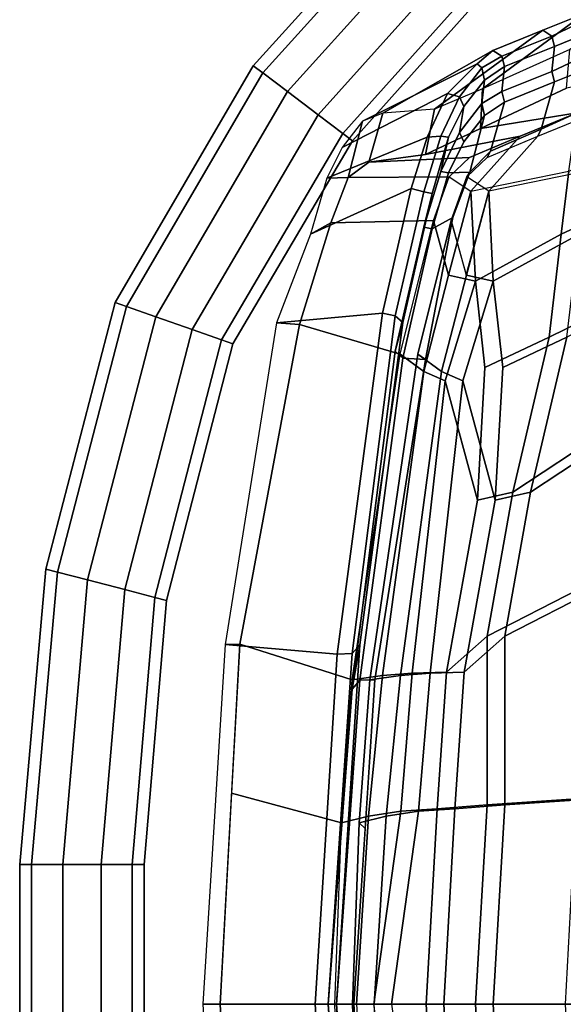
# Model space of a CAD drawing. Extents: x -11 to 13, y -11.5 to 11.5.
# Drawn here: x -11 to -7.1, y 0 to 6.9 of the extents above; entities that cross this region are included whole.
import ezdxf

# ---------------------------------------------------------------- set-up
doc = ezdxf.new("R2010")
doc.units = 0
for name, color, linetype in [('SEAT-BACK', 5, 'CONTINUOUS'), ('SEAT-BACKEDGE', 5, 'CONTINUOUS'), ('SEAT-BASE', 5, 'CONTINUOUS')]:
    doc.layers.add(name, color=color, linetype=linetype)

msp = doc.modelspace()

# ---------------------------------------------------------------- linework, layer by layer
at = {"layer": 'SEAT-BACK', "color": 0}
for points in [[(-7.7887, 5.7212, 32.5664), (-7.1011, 5.8638, 31.0711), (-7.0415, 6.2744, 31.2653), (-7.4433, 6.1094, 32.2814)], [(-6.9165, 6.2744, 31.2653), (-6.9761, 5.8638, 31.0711), (-7.6637, 5.7212, 32.5664), (-7.3183, 6.1094, 32.2814)], [(-6.3679, 6.1844, 28.9125), (-6.4061, 5.7669, 28.6893), (-7.1538, 5.4202, 30.8449), (-7.1011, 5.8638, 31.0711)], [(-7.7998, 5.9602, 33.1573), (-7.9424, 5.8231, 33.4059), (-7.7887, 5.7212, 32.5664), (-7.4433, 6.1094, 32.2814)], [(-7.6637, 5.7212, 32.5664), (-7.8174, 5.8231, 33.4059), (-7.6748, 5.9602, 33.1573), (-7.3183, 6.1094, 32.2814)], [(-7.7887, 5.7212, 32.5664), (-7.9468, 5.1313, 32.9222), (-8.0521, 5.5161, 33.4815), (-7.9424, 5.8231, 33.4059)], [(-7.9271, 5.5161, 33.4815), (-7.8218, 5.1313, 32.9222), (-7.6637, 5.7212, 32.5664), (-7.8174, 5.8231, 33.4059)], [(-7.7887, 5.7212, 32.5664), (-7.1011, 5.8638, 31.0711), (-7.1538, 5.4202, 30.8449), (-7.7576, 5.0882, 32.1332)], [(-7.0288, 5.4202, 30.8449), (-6.9761, 5.8638, 31.0711), (-7.6637, 5.7212, 32.5664), (-7.6326, 5.0882, 32.1332)], [(-7.2398, 4.6953, 30.4989), (-7.1538, 5.4202, 30.8449), (-6.4061, 5.7669, 28.6893), (-6.8797, 4.8707, 29.3321)], [(-7.7887, 5.7212, 32.5664), (-7.7576, 5.0882, 32.1332), (-7.9463, 5.1307, 32.9212), (-7.7887, 5.7212, 32.5664)], [(-7.8213, 5.1307, 32.9212), (-7.6326, 5.0882, 32.1332), (-7.6637, 5.7212, 32.5664)], [(-8.0521, 5.5161, 33.4815), (-7.9463, 5.1307, 32.9212), (-8.1207, 4.4541, 32.9123), (-8.2868, 4.575, 33.4298)], [(-7.9957, 4.4541, 32.9123), (-7.8213, 5.1307, 32.9212), (-7.9271, 5.5161, 33.4815), (-8.1618, 4.575, 33.4298)], [(-7.2398, 4.6953, 30.4989), (-7.6905, 4.4814, 31.5069), (-7.7576, 5.0882, 32.1332), (-7.1538, 5.4202, 30.8449)], [(-7.6326, 5.0882, 32.1332), (-7.5655, 4.4814, 31.5069), (-7.1148, 4.6953, 30.4989), (-7.0288, 5.4202, 30.8449)], [(-8.1207, 4.4541, 32.9123), (-7.9463, 5.1307, 32.9212), (-7.7576, 5.0882, 32.1332), (-7.9704, 4.3882, 32.3946)], [(-7.6326, 5.0882, 32.1332), (-7.8213, 5.1307, 32.9212), (-7.9957, 4.4541, 32.9123), (-7.8454, 4.3882, 32.3946)], [(-7.7576, 5.0882, 32.1332), (-7.6905, 4.4814, 31.5069), (-7.7439, 3.5485, 31.4189), (-7.9705, 4.3882, 32.3946)], [(-7.6189, 3.5485, 31.4189), (-7.5655, 4.4814, 31.5069), (-7.6326, 5.0882, 32.1332), (-7.8455, 4.3882, 32.3946)], [(-7.2398, 4.6953, 30.4989), (-6.8797, 4.8707, 29.3321), (-6.8544, 4.0267, 28.8289), (-7.4948, 3.6031, 30.4968)], [(-6.7294, 4.0267, 28.8289), (-6.7547, 4.8707, 29.3321), (-7.1148, 4.6953, 30.4989), (-7.3698, 3.6031, 30.4968)], [(-7.2398, 4.6953, 30.4989), (-7.4948, 3.6031, 30.4968), (-7.7439, 3.5485, 31.4189), (-7.6905, 4.4814, 31.5069)], [(-7.6189, 3.5485, 31.4189), (-7.3698, 3.6031, 30.4968), (-7.1148, 4.6953, 30.4989), (-7.5655, 4.4814, 31.5069)], [(-8.2868, 4.575, 33.4298), (-8.1207, 4.4541, 32.9123), (-8.4103, 2.3147, 32.815), (-8.6244, 2.2827, 33.3689)], [(-8.2853, 2.3147, 32.815), (-7.9957, 4.4541, 32.9123), (-8.1618, 4.575, 33.4298), (-8.4994, 2.2827, 33.3689)], [(-8.1207, 4.4541, 32.9123), (-7.9704, 4.3882, 32.3946), (-8.2014, 2.3306, 32.3057), (-8.4103, 2.3147, 32.815)], [(-8.0764, 2.3306, 32.3057), (-7.8454, 4.3882, 32.3946), (-7.9957, 4.4541, 32.9123), (-8.2853, 2.3147, 32.815)], [(-7.9704, 4.3882, 32.3946), (-7.7439, 3.5485, 31.4189), (-7.9615, 2.3366, 31.5145), (-8.2014, 2.3306, 32.3057)], [(-7.8365, 2.3366, 31.5145), (-7.6189, 3.5485, 31.4189), (-7.8454, 4.3882, 32.3946), (-8.0764, 2.3306, 32.3057)], [(-7.4948, 3.6031, 30.4968), (-6.8544, 4.0267, 28.8289), (-7.0262, 2.9233, 28.7276), (-7.6755, 2.5904, 30.5827)], [(-6.9012, 2.9233, 28.7276), (-6.7294, 4.0267, 28.8289), (-7.3698, 3.6031, 30.4968), (-7.5505, 2.5904, 30.5827)], [(-7.4948, 3.6031, 30.4968), (-7.6755, 2.5904, 30.5827), (-7.9615, 2.3366, 31.5145), (-7.7439, 3.5485, 31.4189)], [(-7.8365, 2.3366, 31.5145), (-7.5505, 2.5904, 30.5827), (-7.3698, 3.6031, 30.4968), (-7.6189, 3.5485, 31.4189)], [(-7.6755, 2.5904, 30.5827), (-7.0262, 2.9233, 28.7276), (-7.0481, 1.4454, 28.6613), (-7.6759, 1.4049, 30.552)], [(-6.9231, 1.4454, 28.6613), (-6.9012, 2.9233, 28.7276), (-7.5505, 2.5904, 30.5827), (-7.5509, 1.4049, 30.552)], [(-7.6759, 1.4049, 30.552), (-8.0277, 1.3745, 31.5077), (-7.9615, 2.3366, 31.5145), (-7.6755, 2.5904, 30.5827)], [(-7.8365, 2.3366, 31.5145), (-7.9027, 1.3745, 31.5077), (-7.5509, 1.4049, 30.552), (-7.5505, 2.5904, 30.5827)], [(-8.6244, 2.2827, 33.3689), (-8.4103, 2.3147, 32.815), (-8.51, 1.3247, 32.8238), (-8.7002, 1.2766, 33.3613)], [(-8.385, 1.3247, 32.8238), (-8.2853, 2.3147, 32.815), (-8.4994, 2.2827, 33.3689), (-8.5752, 1.2766, 33.3613)], [(-8.51, 1.3247, 32.8238), (-8.4103, 2.3147, 32.815), (-8.2014, 2.3306, 32.3057), (-8.2831, 1.3586, 32.3159)], [(-8.0764, 2.3306, 32.3057), (-8.2853, 2.3147, 32.815), (-8.385, 1.3247, 32.8238), (-8.1581, 1.3586, 32.3159)], [(-8.2831, 1.3586, 32.3159), (-8.2014, 2.3306, 32.3057), (-7.9615, 2.3366, 31.5145), (-8.0277, 1.3745, 31.5077)], [(-7.8365, 2.3366, 31.5145), (-8.0764, 2.3306, 32.3057), (-8.1581, 1.3586, 32.3159), (-7.9027, 1.3745, 31.5077)], [(-8.1046, 0, 31.5963), (-8.0277, 1.3745, 31.5077), (-7.6759, 1.4049, 30.552), (-7.7576, 0, 30.6504)], [(-7.5509, 1.4049, 30.552), (-7.9027, 1.3745, 31.5077), (-7.9796, 0, 31.5963), (-7.6326, 0, 30.6504)], [(-7.1253, 0, 28.7113), (-7.7576, 0, 30.6504), (-7.6759, 1.4049, 30.552), (-7.0481, 1.4454, 28.6613)], [(-7.5509, 1.4049, 30.552), (-7.6326, 0, 30.6504), (-7.0003, 0, 28.7113), (-6.9231, 1.4454, 28.6613)], [(-8.7473, 0, 33.3365), (-8.7002, 1.2766, 33.3613), (-8.51, 1.3247, 32.8238), (-8.594, 0, 32.8607)], [(-8.385, 1.3247, 32.8238), (-8.5752, 1.2766, 33.3613), (-8.6223, 0, 33.3365), (-8.469, 0, 32.8607)], [(-8.594, 0, 32.8607), (-8.51, 1.3247, 32.8238), (-8.2831, 1.3586, 32.3159), (-8.473, 0, 32.4852)], [(-8.1046, 0, 31.5963), (-8.473, 0, 32.4852), (-8.2831, 1.3586, 32.3159), (-8.0277, 1.3745, 31.5077)], [(-8.1581, 1.3586, 32.3159), (-8.385, 1.3247, 32.8238), (-8.469, 0, 32.8607), (-8.348, 0, 32.4852)], [(-8.1581, 1.3586, 32.3159), (-8.348, 0, 32.4852), (-7.9796, 0, 31.5963), (-7.9027, 1.3745, 31.5077)], [(-8.51, -1.3247, 32.8238), (-8.7002, -1.2766, 33.3613), (-8.7473, 0, 33.3365), (-8.594, 0, 32.8607)], [(-8.6223, 0, 33.3365), (-8.5752, -1.2766, 33.3613), (-8.385, -1.3247, 32.8238), (-8.469, 0, 32.8607)], [(-8.2831, -1.3586, 32.3159), (-8.473, 0, 32.4852), (-8.1046, 0, 31.5963), (-8.0277, -1.3745, 31.5077)], [(-7.9796, 0, 31.5963), (-8.348, 0, 32.4852), (-8.1581, -1.3586, 32.3159), (-7.9027, -1.3745, 31.5077)], [(-7.6759, -1.4049, 30.552), (-8.0277, -1.3745, 31.5077), (-8.1046, 0, 31.5963), (-7.7576, 0, 30.6504)], [(-7.9796, 0, 31.5963), (-7.9027, -1.3745, 31.5077), (-7.5509, -1.4049, 30.552), (-7.6326, 0, 30.6504)], [(-7.6759, -1.4049, 30.552), (-7.7576, 0, 30.6504), (-7.1253, 0, 28.7113), (-7.0481, -1.4454, 28.6613)], [(-7.0003, 0, 28.7113), (-7.6326, 0, 30.6504), (-7.5509, -1.4049, 30.552), (-6.9231, -1.4454, 28.6613)]]:
    msp.add_3dface(points, dxfattribs=at)
at = {"layer": 'SEAT-BACKEDGE', "color": 0}
for points in [[(-6.1716, 7.3173, 29.6017), (-7.0936, 6.72, 29.6171), (-7.7074, 6.4415, 31.2047), (-6.9895, 6.9724, 31.8527)], [(-8.0452, 6.2991, 32.0177), (-7.2831, 6.8549, 32.5689), (-6.9895, 6.9724, 31.8527), (-7.7074, 6.4415, 31.2047)], [(-7.2212, 6.8141, 32.5875), (-6.9361, 6.9482, 31.8706), (-6.9895, 6.9724, 31.8527), (-7.2831, 6.8549, 32.5689)], [(-7.2212, 6.8141, 32.5875), (-7.2021, 6.7411, 32.5831), (-6.8742, 6.8736, 31.7803), (-6.9361, 6.9482, 31.8706)], [(-7.2212, 6.5641, 32.3375), (-6.9361, 6.6982, 31.6206), (-6.8742, 6.8736, 31.7803), (-7.2021, 6.7411, 32.5831)], [(-8.0452, 6.2991, 32.0177), (-8.4077, 6.2701, 32.7386), (-7.6348, 6.7124, 33.4208), (-7.2831, 6.8549, 32.5689)], [(-7.2212, 6.8141, 32.5875), (-7.2831, 6.8549, 32.5689), (-7.6348, 6.7124, 33.4208), (-7.5707, 6.6732, 33.4413)], [(-7.2212, 6.8141, 32.5875), (-7.5707, 6.6732, 33.4413), (-7.5532, 6.5985, 33.4358), (-7.2021, 6.7411, 32.5831)], [(-7.2212, 6.5641, 32.3375), (-7.2021, 6.7411, 32.5831), (-7.5532, 6.5985, 33.4358), (-7.5707, 6.4232, 33.1913)], [(-8.5508, 6.2159, 33.0269), (-7.7443, 6.6185, 33.7564), (-7.6348, 6.7124, 33.4208), (-8.4077, 6.2701, 32.7386)], [(-7.712, 6.5892, 33.7614), (-7.5707, 6.6732, 33.4413), (-7.6348, 6.7124, 33.4208), (-7.7443, 6.6185, 33.7564)], [(-7.7074, 6.4415, 31.2047), (-7.7224, 6.1629, 30.9601), (-7.1176, 6.4463, 29.3634), (-7.0936, 6.72, 29.6171)], [(-7.712, 6.5892, 33.7614), (-7.6941, 6.5037, 33.7374), (-7.5532, 6.5985, 33.4358), (-7.5707, 6.6732, 33.4413)], [(-7.2212, 6.5641, 32.3375), (-7.2021, 6.4911, 32.3331), (-6.8742, 6.6236, 31.5303), (-6.9361, 6.6982, 31.6206)], [(-7.7443, 6.6185, 33.7564), (-8.5508, 6.2159, 33.0269), (-8.6953, 6.0306, 33.2632), (-7.954, 6.4086, 34.0262)], [(-7.7443, 6.6185, 33.7564), (-7.954, 6.4086, 34.0262), (-7.8698, 6.3863, 34.0344), (-7.712, 6.5892, 33.7614)], [(-7.6941, 6.5037, 33.7374), (-7.712, 6.5892, 33.7614), (-7.8698, 6.3863, 34.0344), (-7.8386, 6.3184, 33.9737)], [(-7.7224, 6.1629, 30.9601), (-7.0415, 6.2744, 31.2653), (-6.2395, 6.625, 29.3163), (-7.1176, 6.4463, 29.3634)], [(-7.712, 6.3392, 33.5114), (-7.5707, 6.4232, 33.1913), (-7.5532, 6.5985, 33.4358), (-7.6941, 6.5037, 33.7374)], [(-6.8742, 6.6236, 31.5303), (-7.2021, 6.4911, 32.3331), (-7.2956, 6.1586, 32.298), (-6.8892, 6.345, 31.2857)], [(-7.2212, 6.5641, 32.3375), (-7.5707, 6.4232, 33.1913), (-7.5532, 6.3485, 33.1858), (-7.2021, 6.4911, 32.3331)], [(-7.6941, 6.5037, 33.7374), (-7.8386, 6.3184, 33.9737), (-7.8698, 6.1363, 33.7844), (-7.712, 6.3392, 33.5114)], [(-7.2021, 6.4911, 32.3331), (-7.5532, 6.3485, 33.1858), (-7.6523, 6.0043, 33.1764), (-7.2956, 6.1586, 32.298)], [(-7.954, 6.4086, 34.0262), (-8.6953, 6.0306, 33.2632), (-8.8025, 5.8141, 33.3774), (-8.0972, 6.1018, 34.1652)], [(-7.7074, 6.4415, 31.2047), (-8.0452, 6.2991, 32.0177), (-8.1076, 5.9807, 31.9009), (-7.7224, 6.1629, 30.9601)], [(-7.954, 6.4086, 34.0262), (-8.0972, 6.1018, 34.1652), (-8.0016, 6.1098, 34.1395), (-7.8698, 6.3863, 34.0344)], [(-7.8386, 6.3184, 33.9737), (-7.8698, 6.3863, 34.0344), (-8.0016, 6.1098, 34.1395), (-7.9457, 6.1019, 34.0879)], [(-7.712, 6.3392, 33.5114), (-7.6941, 6.2537, 33.4874), (-7.5532, 6.3485, 33.1858), (-7.5707, 6.4232, 33.1913)], [(-7.8386, 6.3184, 33.9737), (-7.9457, 6.1019, 34.0879), (-8.0016, 5.8598, 33.8895), (-7.8698, 6.1363, 33.7844)], [(-7.6941, 6.2537, 33.4874), (-7.712, 6.3392, 33.5114), (-7.8698, 6.1363, 33.7844), (-7.8386, 6.0684, 33.7237)], [(-7.6941, 6.2537, 33.4874), (-7.7967, 5.857, 33.4507), (-7.6523, 6.0043, 33.1764), (-7.5532, 6.3485, 33.1858)], [(-6.8892, 6.345, 31.2857), (-7.2956, 6.1586, 32.298), (-7.3183, 6.1094, 32.2814), (-6.9165, 6.2744, 31.2653)], [(-8.5508, 6.2159, 33.0269), (-8.6534, 5.8192, 32.9902), (-8.5069, 5.9259, 32.7292), (-8.4077, 6.2701, 32.7386)], [(-8.0452, 6.2991, 32.0177), (-8.4077, 6.2701, 32.7386), (-8.5069, 5.9259, 32.7292), (-8.1076, 5.9807, 31.9009)], [(-7.7224, 6.1629, 30.9601), (-8.1076, 5.9807, 31.9009), (-7.4433, 6.1094, 32.2814), (-7.0415, 6.2744, 31.2653)], [(-7.8386, 6.0684, 33.7237), (-7.9457, 5.8519, 33.8379), (-7.7967, 5.857, 33.4507), (-7.6941, 6.2537, 33.4874)], [(-8.6953, 6.0306, 33.2632), (-8.8025, 5.8141, 33.3774), (-8.6534, 5.8192, 32.9902), (-8.5508, 6.2159, 33.0269)], [(-8.2098, 5.7402, 34.1941), (-8.0972, 6.1018, 34.1652), (-8.8025, 5.8141, 33.3774), (-8.9183, 5.4193, 33.3938)], [(-8.5069, 5.9259, 32.7292), (-7.7998, 5.9602, 33.1573), (-7.4433, 6.1094, 32.2814), (-8.1076, 5.9807, 31.9009)], [(-8.2098, 5.7402, 34.1941), (-8.1206, 5.7187, 34.1759), (-8.0016, 6.1098, 34.1395), (-8.0972, 6.1018, 34.1652)], [(-8.0616, 5.7071, 34.1043), (-7.9457, 6.1019, 34.0879), (-8.0016, 6.1098, 34.1395), (-8.1206, 5.7187, 34.1759)], [(-8.0616, 5.7071, 34.1043), (-8.1206, 5.4687, 33.9259), (-8.0016, 5.8598, 33.8895), (-7.9457, 6.1019, 34.0879)], [(-7.8386, 6.0684, 33.7237), (-7.8698, 6.1363, 33.7844), (-8.0016, 5.8598, 33.8895), (-7.9457, 5.8519, 33.8379)], [(-7.6523, 6.0043, 33.1764), (-7.6748, 5.9602, 33.1573), (-7.3183, 6.1094, 32.2814), (-7.2956, 6.1586, 32.298)], [(-8.5069, 5.9259, 32.7292), (-8.6534, 5.8192, 32.9902), (-7.9424, 5.8231, 33.4059), (-7.7998, 5.9602, 33.1573)], [(-7.6523, 6.0043, 33.1764), (-7.7967, 5.857, 33.4507), (-7.8174, 5.8231, 33.4059), (-7.6748, 5.9602, 33.1573)], [(-8.7737, 5.4999, 33.0739), (-8.0521, 5.5161, 33.4815), (-7.9424, 5.8231, 33.4059), (-8.6534, 5.8192, 32.9902)], [(-8.0616, 5.4571, 33.8543), (-7.9457, 5.8519, 33.8379), (-8.0016, 5.8598, 33.8895), (-8.1206, 5.4687, 33.9259)], [(-8.0616, 5.4571, 33.8543), (-7.9169, 5.5377, 33.5344), (-7.7967, 5.857, 33.4507), (-7.9457, 5.8519, 33.8379)], [(-7.9169, 5.5377, 33.5344), (-7.9271, 5.5161, 33.4815), (-7.8174, 5.8231, 33.4059), (-7.7967, 5.857, 33.4507)], [(-8.9183, 5.4193, 33.3938), (-8.7737, 5.4999, 33.0739), (-8.6534, 5.8192, 32.9902), (-8.8025, 5.8141, 33.3774)], [(-8.2098, 5.7402, 34.1941), (-8.9183, 5.4193, 33.3938), (-9.156, 4.7955, 33.4377), (-8.4109, 4.8637, 34.1571)], [(-8.2098, 5.7402, 34.1941), (-8.4109, 4.8637, 34.1571), (-8.3213, 4.8458, 34.1391), (-8.1206, 5.7187, 34.1759)], [(-8.0616, 5.7071, 34.1043), (-8.1206, 5.7187, 34.1759), (-8.3213, 4.8458, 34.1391), (-8.2685, 4.7979, 34.0661)], [(-8.0616, 5.7071, 34.1043), (-8.2685, 4.7979, 34.0661), (-8.3213, 4.5958, 33.8891), (-8.1206, 5.4687, 33.9259)], [(-8.9183, 5.4193, 33.3938), (-9.156, 4.7955, 33.4377), (-8.9951, 4.785, 33.1188), (-8.7737, 5.4999, 33.0739)], [(-8.7737, 5.4999, 33.0739), (-8.9951, 4.785, 33.1188), (-8.2868, 4.575, 33.4298), (-8.0521, 5.5161, 33.4815)], [(-8.0616, 5.4571, 33.8543), (-8.2685, 4.5479, 33.8161), (-8.1076, 4.5373, 33.4973), (-7.9169, 5.5377, 33.5344)], [(-7.9169, 5.5377, 33.5344), (-8.1076, 4.5373, 33.4973), (-8.1618, 4.575, 33.4298), (-7.9271, 5.5161, 33.4815)], [(-8.0616, 5.4571, 33.8543), (-8.1206, 5.4687, 33.9259), (-8.3213, 4.5958, 33.8891), (-8.2685, 4.5479, 33.8161)], [(-8.7287, 2.4631, 34.0829), (-8.4109, 4.8637, 34.1571), (-9.156, 4.7955, 33.4377), (-9.5176, 2.5313, 33.3396)], [(-8.7287, 2.4631, 34.0829), (-8.624, 2.4681, 34.0811), (-8.3213, 4.8458, 34.1391), (-8.4109, 4.8637, 34.1571)], [(-9.156, 4.7955, 33.4377), (-9.5176, 2.5313, 33.3396), (-9.4144, 2.5337, 33.0126), (-8.9951, 4.785, 33.1188)], [(-9.4144, 2.5337, 33.0126), (-8.6244, 2.2827, 33.3689), (-8.2868, 4.575, 33.4298), (-8.9951, 4.785, 33.1188)], [(-8.5693, 2.5301, 34.0031), (-8.2685, 4.7979, 34.0661), (-8.3213, 4.8458, 34.1391), (-8.624, 2.4681, 34.0811)], [(-8.5693, 2.5301, 34.0031), (-8.624, 2.2181, 33.8311), (-8.3213, 4.5958, 33.8891), (-8.2685, 4.7979, 34.0661)], [(-8.5693, 2.2801, 33.7531), (-8.2685, 4.5479, 33.8161), (-8.3213, 4.5958, 33.8891), (-8.624, 2.2181, 33.8311)], [(-8.466, 2.2825, 33.4261), (-8.4994, 2.2827, 33.3689), (-8.1618, 4.575, 33.4298), (-8.1076, 4.5373, 33.4973)], [(-8.2685, 4.5479, 33.8161), (-8.5693, 2.2801, 33.7531), (-8.466, 2.2825, 33.4261), (-8.1076, 4.5373, 33.4973)], [(-9.6736, 0, 33.3039), (-9.5533, 0, 32.9793), (-9.4144, 2.5337, 33.0126), (-9.5176, 2.5313, 33.3396)], [(-8.8846, 0, 34.0552), (-8.7287, 2.4631, 34.0829), (-9.5176, 2.5313, 33.3396), (-9.6736, 0, 33.3039)], [(-9.4718, 1.4867, 32.9988), (-8.7002, 1.2766, 33.3613), (-8.6244, 2.2827, 33.3689), (-9.4144, 2.5337, 33.0126)], [(-8.7338, 0, 33.9662), (-8.5693, 2.5301, 34.0031), (-8.624, 2.4681, 34.0811), (-8.794, 0, 34.0376)], [(-8.7338, 0, 33.9662), (-8.794, 0, 33.7876), (-8.624, 2.2181, 33.8311), (-8.5693, 2.5301, 34.0031)], [(-8.8846, 0, 34.0552), (-8.794, 0, 34.0376), (-8.624, 2.4681, 34.0811), (-8.7287, 2.4631, 34.0829)], [(-8.7338, 0, 33.7162), (-8.5693, 2.2801, 33.7531), (-8.624, 2.2181, 33.8311), (-8.794, 0, 33.7876)], [(-8.7338, 0, 33.7162), (-8.6134, 0, 33.3916), (-8.466, 2.2825, 33.4261), (-8.5693, 2.2801, 33.7531)], [(-8.5335, 1.2373, 33.4103), (-8.5752, 1.2766, 33.3613), (-8.4994, 2.2827, 33.3689), (-8.466, 2.2825, 33.4261)], [(-9.4718, 1.4867, 32.9988), (-9.5533, 0, 32.9793), (-8.7473, 0, 33.3365), (-8.7002, 1.2766, 33.3613)], [(-8.5335, 1.2373, 33.4103), (-8.6134, 0, 33.3916), (-8.6223, 0, 33.3365), (-8.5752, 1.2766, 33.3613)], [(-9.5176, -2.5313, 33.3396), (-8.7287, -2.4631, 34.0829), (-8.8846, 0, 34.0552), (-9.6736, 0, 33.3039)], [(-9.4144, -2.5337, 33.0126), (-9.5533, 0, 32.9793), (-9.6736, 0, 33.3039), (-9.5176, -2.5313, 33.3396)], [(-8.7473, 0, 33.3365), (-9.5533, 0, 32.9793), (-9.4718, -1.4867, 32.9988), (-8.7002, -1.2766, 33.3613)], [(-8.624, -2.4681, 34.0811), (-8.794, 0, 34.0376), (-8.8846, 0, 34.0552), (-8.7287, -2.4631, 34.0829)], [(-8.624, -2.4681, 34.0811), (-8.5693, -2.5301, 34.0031), (-8.7338, 0, 33.9662), (-8.794, 0, 34.0376)], [(-8.624, -2.2181, 33.8311), (-8.794, 0, 33.7876), (-8.7338, 0, 33.9662), (-8.5693, -2.5301, 34.0031)], [(-8.624, -2.2181, 33.8311), (-8.5693, -2.2801, 33.7531), (-8.7338, 0, 33.7162), (-8.794, 0, 33.7876)], [(-8.466, -2.2825, 33.4261), (-8.6134, 0, 33.3916), (-8.7338, 0, 33.7162), (-8.5693, -2.2801, 33.7531)], [(-8.6223, 0, 33.3365), (-8.6134, 0, 33.3916), (-8.5335, -1.2373, 33.4103), (-8.5752, -1.2766, 33.3613)]]:
    msp.add_3dface(points, dxfattribs=at)
at = {"layer": 'SEAT-BASE', "color": 0}
for points in [[(-9.2533, 6.5549, 0.159), (-9.3199, 6.6054, 0.4161), (-7.9824, 8.0834, 0.4161), (-7.932, 8.0167, 0.159)], [(-9.3199, 6.6054, 0.4161), (-9.2533, 6.5549, 0.6733), (-7.932, 8.0167, 0.6733), (-7.9824, 8.0834, 0.4161)], [(-9.0789, 6.4228, 0), (-9.2533, 6.5549, 0.159), (-7.932, 8.0167, 0.159), (-7.8003, 7.842, 0)], [(-9.2533, 6.5549, 0.6733), (-9.0789, 6.4228, 0.8322), (-7.8003, 7.842, 0.8322), (-7.932, 8.0167, 0.6733)], [(-8.8634, 6.2595, 0), (-9.0789, 6.4228, 0), (-7.8003, 7.842, 0), (-7.6375, 7.6262, 0)], [(-9.0789, 6.4228, 0.8322), (-8.8634, 6.2595, 0.8322), (-7.6375, 7.6262, 0.8322), (-7.8003, 7.842, 0.8322)], [(-8.6891, 6.1274, 0.159), (-8.8634, 6.2595, 0), (-7.6375, 7.6262, 0), (-7.5058, 7.4515, 0.159)], [(-8.8634, 6.2595, 0.8322), (-8.6891, 6.1274, 0.6733), (-7.5058, 7.4515, 0.6733), (-7.6375, 7.6262, 0.8322)], [(-8.6225, 6.077, 0.4161), (-8.6891, 6.1274, 0.159), (-7.5058, 7.4515, 0.159), (-7.4554, 7.3848, 0.4161)], [(-8.6891, 6.1274, 0.6733), (-8.6225, 6.077, 0.4161), (-7.4554, 7.3848, 0.4161), (-7.5058, 7.4515, 0.6733)], [(-10.2115, 4.9108, 0.159), (-10.2903, 4.9385, 0.4161), (-9.3199, 6.6054, 0.4161), (-9.2533, 6.5549, 0.159)], [(-10.2903, 4.9385, 0.4161), (-10.2115, 4.9108, 0.6733), (-9.2533, 6.5549, 0.6733), (-9.3199, 6.6054, 0.4161)], [(-10.005, 4.8385, 0), (-10.2115, 4.9108, 0.159), (-9.2533, 6.5549, 0.159), (-9.0789, 6.4228, 0)], [(-10.2115, 4.9108, 0.6733), (-10.005, 4.8385, 0.8322), (-9.0789, 6.4228, 0.8322), (-9.2533, 6.5549, 0.6733)], [(-9.7499, 4.7491, 0), (-10.005, 4.8385, 0), (-9.0789, 6.4228, 0), (-8.8634, 6.2595, 0)], [(-10.005, 4.8385, 0.8322), (-9.7499, 4.7491, 0.8322), (-8.8634, 6.2595, 0.8322), (-9.0789, 6.4228, 0.8322)], [(-9.5434, 4.6767, 0.159), (-9.7499, 4.7491, 0), (-8.8634, 6.2595, 0), (-8.6891, 6.1274, 0.159)], [(-9.7499, 4.7491, 0.8322), (-9.5434, 4.6767, 0.6733), (-8.6891, 6.1274, 0.6733), (-8.8634, 6.2595, 0.8322)], [(-9.4646, 4.6491, 0.4161), (-9.5434, 4.6767, 0.159), (-8.6891, 6.1274, 0.159), (-8.6225, 6.077, 0.4161)], [(-9.5434, 4.6767, 0.6733), (-9.4646, 4.6491, 0.4161), (-8.6225, 6.077, 0.4161), (-8.6891, 6.1274, 0.6733)], [(-10.6969, 3.0407, 0.159), (-10.7778, 3.0615, 0.4161), (-10.2903, 4.9385, 0.4161), (-10.2115, 4.9108, 0.159)], [(-10.7778, 3.0615, 0.4161), (-10.6969, 3.0407, 0.6733), (-10.2115, 4.9108, 0.6733), (-10.2903, 4.9385, 0.4161)], [(-10.485, 2.986, 0), (-10.6969, 3.0407, 0.159), (-10.2115, 4.9108, 0.159), (-10.005, 4.8385, 0)], [(-10.6969, 3.0407, 0.6733), (-10.485, 2.986, 0.8322), (-10.005, 4.8385, 0.8322), (-10.2115, 4.9108, 0.6733)], [(-10.2232, 2.9185, 0), (-10.485, 2.986, 0), (-10.005, 4.8385, 0), (-9.7499, 4.7491, 0)], [(-10.485, 2.986, 0.8322), (-10.2232, 2.9185, 0.8322), (-9.7499, 4.7491, 0.8322), (-10.005, 4.8385, 0.8322)], [(-10.0114, 2.8638, 0.159), (-10.2232, 2.9185, 0), (-9.7499, 4.7491, 0), (-9.5434, 4.6767, 0.159)], [(-10.2232, 2.9185, 0.8322), (-10.0114, 2.8638, 0.6733), (-9.5434, 4.6767, 0.6733), (-9.7499, 4.7491, 0.8322)], [(-9.9305, 2.8429, 0.4161), (-10.0114, 2.8638, 0.159), (-9.5434, 4.6767, 0.159), (-9.4646, 4.6491, 0.4161)], [(-10.0114, 2.8638, 0.6733), (-9.9305, 2.8429, 0.4161), (-9.4646, 4.6491, 0.4161), (-9.5434, 4.6767, 0.6733)], [(-10.8787, 0.9843, 0.159), (-10.9623, 0.9843, 0.4161), (-10.7778, 3.0615, 0.4161), (-10.6969, 3.0407, 0.159)], [(-10.9623, 0.9843, 0.4161), (-10.8787, 0.9843, 0.6733), (-10.6969, 3.0407, 0.6733), (-10.7778, 3.0615, 0.4161)], [(-10.66, 0.9843, 0), (-10.8787, 0.9843, 0.159), (-10.6969, 3.0407, 0.159), (-10.485, 2.986, 0)], [(-10.8787, 0.9843, 0.6733), (-10.66, 0.9843, 0.8322), (-10.485, 2.986, 0.8322), (-10.6969, 3.0407, 0.6733)], [(-10.3896, 0.9843, 0), (-10.66, 0.9843, 0), (-10.485, 2.986, 0), (-10.2232, 2.9185, 0)], [(-10.66, 0.9843, 0.8322), (-10.3896, 0.9843, 0.8322), (-10.2232, 2.9185, 0.8322), (-10.485, 2.986, 0.8322)], [(-10.1709, 0.9843, 0.159), (-10.3896, 0.9843, 0), (-10.2232, 2.9185, 0), (-10.0114, 2.8638, 0.159)], [(-10.3896, 0.9843, 0.8322), (-10.1709, 0.9843, 0.6733), (-10.0114, 2.8638, 0.6733), (-10.2232, 2.9185, 0.8322)], [(-10.0873, 0.9843, 0.4161), (-10.1709, 0.9843, 0.159), (-10.0114, 2.8638, 0.159), (-9.9305, 2.8429, 0.4161)], [(-10.1709, 0.9843, 0.6733), (-10.0873, 0.9843, 0.4161), (-9.9305, 2.8429, 0.4161), (-10.0114, 2.8638, 0.6733)], [(-10.9623, -0.9843, 0.4161), (-10.9623, 0.9843, 0.4161), (-10.8787, 0.9843, 0.159), (-10.8787, -0.9843, 0.159)], [(-10.8787, -0.9843, 0.6733), (-10.8787, 0.9843, 0.6733), (-10.9623, 0.9843, 0.4161), (-10.9623, -0.9843, 0.4161)], [(-10.8787, -0.9843, 0.159), (-10.8787, 0.9843, 0.159), (-10.66, 0.9843, 0), (-10.66, -0.9843, 0)], [(-10.66, -0.9843, 0.8322), (-10.66, 0.9843, 0.8322), (-10.8787, 0.9843, 0.6733), (-10.8787, -0.9843, 0.6733)], [(-10.66, -0.9843, 0), (-10.66, 0.9843, 0), (-10.3896, 0.9843, 0), (-10.3896, -0.9843, 0)], [(-10.3896, -0.9843, 0.8322), (-10.3896, 0.9843, 0.8322), (-10.66, 0.9843, 0.8322), (-10.66, -0.9843, 0.8322)], [(-10.3896, -0.9843, 0), (-10.3896, 0.9843, 0), (-10.1709, 0.9843, 0.159), (-10.1709, -0.9843, 0.159)], [(-10.1709, -0.9843, 0.6733), (-10.1709, 0.9843, 0.6733), (-10.3896, 0.9843, 0.8322), (-10.3896, -0.9843, 0.8322)], [(-10.1709, -0.9843, 0.159), (-10.1709, 0.9843, 0.159), (-10.0873, 0.9843, 0.4161), (-10.0873, -0.9843, 0.4161)], [(-10.0873, -0.9843, 0.4161), (-10.0873, 0.9843, 0.4161), (-10.1709, 0.9843, 0.6733), (-10.1709, -0.9843, 0.6733)]]:
    msp.add_3dface(points, dxfattribs=at)

doc.saveas('drawing.dxf')
